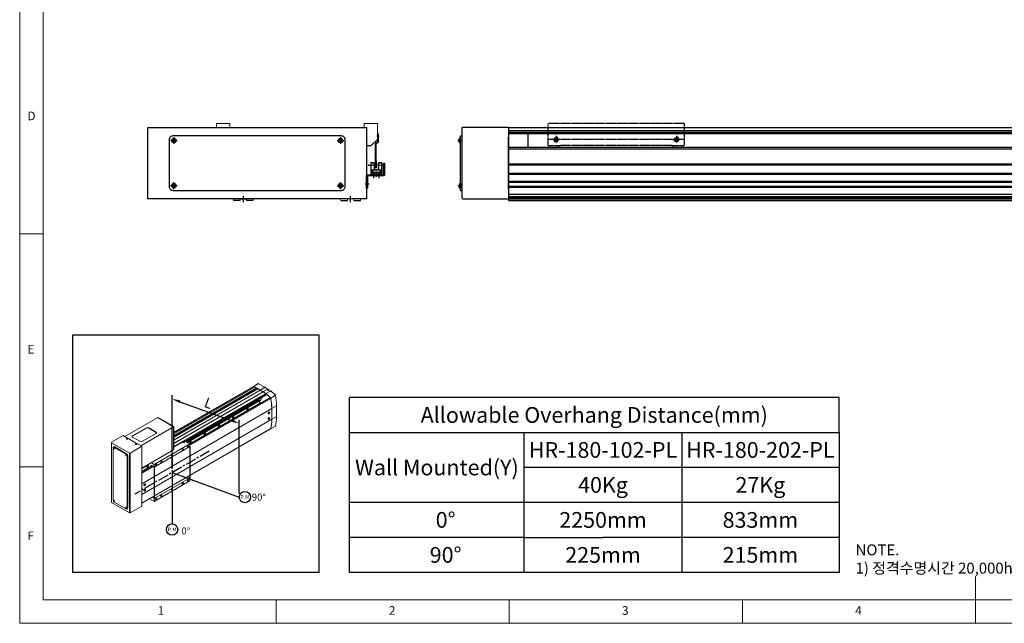
# Model space of a CAD drawing. Units: millimetres. Extents: x 10 to 7450, y 10 to 1672.
# Drawn here: x 2530 to 3797, y 10 to 786 of the extents above; entities that cross this region are included whole.
import ezdxf
from ezdxf.enums import TextEntityAlignment as Align

# ---------------------------------------------------------------- set-up
doc = ezdxf.new("R2010")
doc.units = ezdxf.units.MM
doc.header["$LTSCALE"] = 0.5
doc.header["$PDSIZE"] = -1
doc.linetypes.add('CENTER2', pattern=[28.575, 19.05, -3.175, 3.175, -3.175])
doc.linetypes.add('PHANTOM', pattern=[2.5, 1.25, -0.25, 0.25, -0.25, 0.25, -0.25])
for name, color, linetype in [('1', 3, 'CENTER2'), ('3', 6, 'PHANTOM'), ('4', 1, 'Continuous'), ('DIMENSION', 4, 'Continuous'), ('표제란', 4, 'Continuous')]:
    doc.layers.add(name, color=color, linetype=linetype)
doc.styles.get("Standard").update_dxf_attribs({"font": 'romans.shx', "bigfont": 'whgtxt.shx'})
doc.dimstyles.new('A3', dxfattribs={"dimscale": 5, "dimtxt": 3, "dimasz": 2.5, "dimexe": 1, "dimexo": 1, "dimgap": 1, "dimtad": 1, "dimdec": 4, "dimdsep": 46, "dimtxsty": 'Standard', "dimcen": 0, "dimclrd": 4, "dimclre": 4, "dimclrt": 254, "dimazin": 2, "dimtfac": 1, "dimtdec": 4, "dimtmove": 0, "dimatfit": 3, "dimfxl": 1, "dimtolj": 1, "dimarcsym": 0})

# ---------------------------------------------------------------- blocks, each defined once
blk = doc.blocks.new('SHEET')
for p, q in [((611.02, 222.54), (331.02, 222.54)), ((331.02, 202.54), (331.02, 222.54)), ((611.02, 202.54), (611.02, 222.54)), ((331.02, 202.54), (611.02, 202.54)), ((331.02, 122.54), (331.02, 202.54)), ((431.02, 122.54), (431.02, 202.54)), ((521.02, 202.54), (521.02, 122.54)), ((611.02, 202.54), (611.02, 122.54)), ((611.02, 182.54), (431.02, 182.54)), ((611.02, 162.54), (331.02, 162.54)), ((431.02, 142.54), (331.02, 142.54)), ((431.02, 142.54), (476.02, 142.54)), ((611.02, 142.54), (476.02, 142.54)), ((611.02, 122.54), (331.02, 122.54))]:
    blk.add_line(p, q)
blk = doc.blocks.new('표제란2')
at = {"linetype": 'Continuous', "lineweight": 0}
for p, q in [((10, 297), (10, 20)), ((10, 20), (410, 20))]:
    blk.add_line(p, q, dxfattribs=at)
at = {"layer": '표제란', "linetype": 'Continuous', "lineweight": 0}
for p, q in [((15, 292), (15, 25)), ((10, 103.5), (15, 103.5)), ((15, 53.5), (10, 53.5)), ((215, 20), (215, 30)), ((15, 25), (275, 25)), ((65, 20), (65, 25)), ((115, 25), (115, 20)), ((165, 20), (165, 25))]:
    blk.add_line(p, q, dxfattribs=at)
at = {"layer": '표제란', "linetype": 'Continuous', "lineweight": 0, "char_height": 1.85, "attachment_point": 1}
for s, insert in [('D', (11.67, 129.67)), ('E', (11.67, 79.67)), ('F', (11.67, 39.67)), ('1', (39.58, 23.67)), ('2', (89.17, 23.67)), ('3', (139.17, 23.67)), ('4', (189.17, 23.67))]:
    blk.add_mtext(s, dxfattribs=dict(at, insert=insert))
blk = doc.blocks.new('vxvwew12qwe')
blk.add_line((-973.5, 386.2), (-972.3, 386.2))
blk.add_lwpolyline([(-995.3, 418.2), (-995.3, 403.2, 0.414214), (-994.1, 402), (-974, 402, -0.414214), (-973.5, 401.5), (-973.5, 386.2), (-972.3, 386.2), (-972.3, 402, 0.414214), (-973.5, 403.2), (-993.6, 403.2, -0.414214), (-994.1, 403.7), (-994.1, 418.2), (-995.3, 418.2)], format="xyb")
at = {"layer": '1'}
for p, q in [((-988.3, 406.6), (-988.3, 398.7)), ((-981.3, 406.6), (-981.3, 398.7)), ((-975.6, 391.2), (-970.5, 391.2))]:
    blk.add_line(p, q, dxfattribs=at)
blk = doc.blocks.new('A$C12AD6EBF')
for p, q in [((2.7, 17.8), (2.7, 2.6)), ((3, 18.1), (7, 18.1)), ((3.7, 18.4), (3.7, 18.1)), ((3.7, 18.4), (6.1, 18.4)), ((6.1, 18.4), (6.1, 18.1)), ((6.7, 18.1), (6.7, 9.6)), ((7, 18.1), (7, 9.6)), ((12, 18.1), (16, 18.1)), ((12, 18.1), (12, 8.8)), ((12.3, 18.1), (12.3, 8.8)), ((13, 18.4), (13, 18.1)), ((13, 18.4), (15.4, 18.4)), ((15.4, 18.4), (15.4, 18.1)), ((16.3, 17.8), (16.3, 2.6)), ((2.7, 3.9), (16.3, 3.9)), ((2.7, 3.2), (16.3, 3.2)), ((2.7, 2.6), (16.3, 2.6)), ((3, 8.8), (16, 8.8)), ((3.4, 8.1), (3.4, 7.4)), ((5, 8.1), (3.4, 8.1)), ((4, 7.4), (3.4, 7.4)), ((4, 7.4), (4, 3.9)), ((4, 5.9), (15.1, 5.9)), ((4.5, 6.2), (6.4, 6.2)), ((4.5, 6.2), (4.5, 5.9)), ((4.6, 7.4), (4.6, 6.2)), ((5, 7.4), (4.6, 7.4)), ((5, 8.1), (5, 7.4)), ((6.4, 6.2), (6.4, 5.9)), ((6.5, 9.6), (9.5, 9.6)), ((6.5, 9.6), (6.5, 8.8)), ((7.5, 6.2), (8.9, 6.2)), ((7.5, 6.2), (7.5, 5.9)), ((8.9, 6.2), (8.9, 5.9)), ((9.5, 9.8), (9.5, 8.8)), ((9.5, 9.1), (12, 9.1)), ((10.1, 6.2), (11.5, 6.2)), ((10.1, 6.2), (10.1, 5.9)), ((11.5, 6.2), (11.5, 5.9)), ((12.6, 6.2), (14, 6.2)), ((12.6, 6.2), (12.6, 5.9)), ((14, 8.1), (14, 7.4)), ((14, 8.1), (15.6, 8.1)), ((14, 7.4), (14.4, 7.4)), ((14, 6.2), (14, 5.9)), ((14.4, 7.4), (14.4, 5.9)), ((15.1, 7.4), (15.1, 3.9)), ((15.1, 7.4), (15.6, 7.4)), ((15.6, 8.1), (15.6, 7.4))]:
    blk.add_line(p, q)
for centre, start, end in [((3, 17.8), 90, 180), ((16, 17.8), 0, 90), ((3, 8.5), 90, 180), ((16, 8.5), 0, 90)]:
    blk.add_arc(centre, 0.3, start, end)
blk.add_point((3, 18.1))
at = {"layer": '1'}
for p, q in [((0, 15.2), (19, 15.2)), ((9.5, 21), (9.5, 0))]:
    blk.add_line(p, q, dxfattribs=at)
blk.add_point((0, 15.2), dxfattribs=at)
blk = doc.blocks.new('A$C103E1C8F')
at = {"color": 7, "linetype": 'Continuous', "lineweight": 15}
for p, q in [((830.8, 535.1), (594, 398.4)), ((832.8, 534.4), (594, 396.5)), ((835, 533.2), (594, 394.1)), ((839.4, 530.7), (594, 389)), ((840.1, 529.4), (594, 387.4)), ((844.9, 543.3), (830.8, 535.1)), ((845.9, 543.2), (831.8, 535)), ((831.8, 535), (850.5, 524.2)), ((831.8, 535), (832.8, 534.4)), ((832.8, 534.4), (832.8, 532)), ((835, 533.2), (839.4, 530.7)), ((839.4, 530.7), (840.1, 529.4)), ((840.1, 529.4), (840.1, 527.8)), ((845.9, 543.2), (864.6, 532.4)), ((864.6, 532.4), (850.5, 524.2)), ((865.4, 531.6), (851.2, 523.4)), ((864.6, 532.4), (865.4, 531.6)), ((865.4, 531.6), (873.1, 527.1)), ((840.1, 527.8), (594, 385.7)), ((844.7, 527.6), (594, 382.9)), ((838.8, 525.2), (594, 383.9)), ((850.5, 524.2), (594, 376.1)), ((851.2, 523.4), (594, 374.9)), ((859.7, 518.9), (594, 365.5)), ((859, 518.9), (594, 365.9)), ((868.9, 509.1), (629.7, 371.1)), ((880.1, 502), (641.4, 364.3)), ((838.8, 527.1), (838.8, 525.2)), ((838.8, 525.2), (839.7, 524.7)), ((844.7, 527.6), (850.5, 524.2)), ((850.5, 524.2), (851.2, 523.4)), ((850.5, 524.2), (851.2, 523.4)), ((851.2, 523.4), (859, 518.9)), ((851.2, 523.4), (859, 518.9)), ((853.7, 500.3), (853.7, 495)), ((873.1, 527.1), (859, 518.9)), ((859, 518.9), (859.7, 518.9)), ((859, 518.9), (859.7, 518.9)), ((873.8, 527.1), (859.7, 518.9)), ((859.7, 518.9), (868.5, 513.8)), ((859.7, 518.9), (867.5, 514.4)), ((882.7, 522), (868.5, 513.8)), ((868.5, 513.8), (882.5, 500.5)), ((868.9, 512), (868.9, 509.1)), ((873.1, 527.1), (873.8, 527.1)), ((876.7, 525.5), (873.6, 523.7)), ((879.2, 520.4), (873.6, 523.7)), ((873.8, 527.1), (876.7, 525.5)), ((876.7, 523), (876.7, 525.5)), ((882.3, 522.2), (879.2, 520.4)), ((880.6, 502), (881.3, 501.6)), ((882.3, 522.2), (882.7, 522)), ((896.7, 508.7), (882.5, 500.5)), ((882.7, 522), (896.7, 508.7)), ((631.1, 370.3), (846.3, 494.5)), ((847.2, 494.7), (631.4, 370.1)), ((848.1, 494.2), (632.3, 369.6)), ((848.4, 493.7), (632.9, 369.3)), ((633.2, 369.1), (848.4, 493.3)), ((848.4, 491.8), (634.5, 368.4)), ((641.3, 364.4), (848.4, 483.9)), ((846.3, 494.5), (844.4, 494.4)), ((848.1, 494.2), (847.2, 494.7)), ((848.4, 493.7), (848.1, 494.2)), ((853.7, 495), (848.3, 491.9)), ((848.4, 493.3), (848.4, 493.7)), ((848.4, 483.9), (848.4, 491.8)), ((848.4, 487.9), (852, 485.8)), ((899.7, 477.1), (885.5, 468.9)), ((899.7, 477.1), (899.7, 445.2)), ((447.8, 385.7), (545.7, 442.2)), ((498, 245.2), (885.5, 468.9)), ((593.1, 414.8), (545.7, 442.2)), ((546.5, 441.8), (547.3, 442.3)), ((592.4, 415.2), (546.5, 441.8)), ((593.3, 415.7), (547.3, 442.3)), ((876.8, 458.6), (876.8, 458.8)), ((876.8, 442.3), (876.8, 442.5)), ((885.5, 468.9), (885.5, 437.1)), ((885.5, 468.9), (885.5, 437.1)), ((899.7, 445.2), (885.5, 437.1)), ((511.8, 412), (470.8, 388.3)), ((470.8, 387.3), (511.8, 411)), ((495.2, 358.3), (593.1, 414.8)), ((498, 213.4), (885.5, 437.1)), ((511.8, 411), (511.8, 412)), ((540.8, 399.3), (518.9, 412)), ((518.9, 411), (518.9, 412)), ((518.9, 411), (540.8, 398.3)), ((592.4, 415.2), (593.3, 415.7)), ((593.1, 346.3), (593.1, 414.8)), ((593.1, 414), (594, 414.5)), ((593.1, 347.1), (593.1, 414)), ((594, 414.5), (593.3, 415.7)), ((594, 347.6), (594, 414.5)), ((896.7, 417), (882.5, 408.9)), ((408.4, 368.6), (442.9, 388.5)), ((455.8, 381), (442.9, 388.5)), ((470.8, 387.3), (470.8, 388.3)), ((470.8, 384.2), (492.7, 371.6)), ((498, 187.4), (882.3, 409.2)), ((499.8, 371.6), (540.8, 395.2)), ((540.8, 398.3), (540.8, 399.3)), ((882.5, 408.9), (881.9, 409)), ((408, 368.1), (408, 190.1)), ((461.8, 336.8), (408.4, 367.6)), ((408.4, 367.6), (408.4, 189.6)), ((412.5, 352.2), (412.5, 197)), ((414.9, 355.3), (413.5, 354.5)), ((416, 354.2), (417.4, 355)), ((451.3, 333.8), (416, 354.2)), ((452.8, 334.6), (417.4, 355)), ((452.7, 378.2), (453, 378.4)), ((455.8, 381), (453, 379.4)), ((453, 378.4), (455.8, 380.1)), ((453, 378.4), (453, 379.4)), ((455.4, 378), (458.2, 379.7)), ((457.1, 379), (455.6, 379.9)), ((455.8, 380.1), (455.8, 381)), ((482.7, 365.5), (458.2, 379.7)), ((463.5, 336.8), (498, 356.7)), ((479.6, 362.7), (479.8, 362.9)), ((482.7, 365.5), (479.8, 363.9)), ((479.8, 362.9), (482.7, 364.6)), ((479.8, 362.9), (479.8, 363.9)), ((482.2, 362.5), (485.1, 364.1)), ((484, 363.5), (482.5, 364.4)), ((482.7, 364.6), (482.7, 365.5)), ((498, 356.7), (485.1, 364.1)), ((498, 178.7), (498, 356.7)), ((535.3, 303.1), (641.4, 364.3)), ((535.3, 294.9), (641.4, 356.2)), ((594, 354.5), (619.7, 369.3)), ((622.8, 371.2), (626.2, 373.1)), ((626.2, 373.1), (641.4, 364.3)), ((641.4, 364.3), (641.4, 356.2)), ((451.3, 333.8), (452.8, 334.6)), ((454.9, 327.7), (456.3, 328.5)), ((454.9, 172.5), (454.9, 327.7)), ((456.3, 173.4), (456.3, 328.5)), ((461.8, 158.7), (461.8, 336.8)), ((463.5, 336.8), (463.5, 158.7)), ((498, 291.3), (593.1, 346.3)), ((593.1, 347.1), (594, 347.6)), ((593.1, 347.1), (593.3, 347.1)), ((593.3, 347.1), (594, 347.6)), ((498, 291.1), (518, 302.6)), ((518, 301.1), (498, 289.6)), ((528.3, 299), (498, 281.5)), ((518, 302.9), (518, 293)), ((525.4, 297.3), (525.4, 298.2)), ((535.3, 303.1), (526.9, 308)), ((527.6, 299.4), (535.3, 294.9)), ((535.3, 294.9), (535.3, 303.1)), ((498, 281.7), (518, 293.2)), ((634.6, 266.2), (641.4, 262.3)), ((498, 245.2), (498, 213.4)), ((507, 245.1), (507, 245.3)), ((535.3, 201), (641.4, 262.3)), ((535.3, 192.9), (641.4, 254.1)), ((641.4, 262.3), (641.4, 254.1)), ((507, 228.8), (507, 229)), ((408.4, 189.6), (461.8, 158.7)), ((416, 190.9), (451.3, 170.5)), ((463.5, 158.7), (498, 178.7)), ((521.4, 200.9), (535.3, 192.9)), ((535.3, 201), (528.5, 205)), ((535.3, 192.9), (535.3, 201)), ((453.8, 170.3), (455.3, 171.1)), ((454.9, 172.5), (456.3, 173.4))]:
    blk.add_line(p, q, dxfattribs=at)
at = {"color": 8, "linetype": 'Continuous', "lineweight": 15}
for p, q in [((831.8, 535), (594, 397.8)), ((867.5, 514.4), (594, 356.5)), ((868.9, 512), (627.3, 372.5)), ((641.4, 363.9), (880.6, 502)), ((641.4, 363.1), (881.3, 501.6)), ((641.4, 360.1), (882.7, 499.4)), ((876.7, 523), (875.7, 522.4)), ((844.4, 494.4), (630.3, 370.8)), ((498, 187.8), (882.7, 409.9)), ((498, 281.1), (528.6, 298.8)), ((498, 280.3), (529.3, 298.4)), ((498, 277.3), (531.9, 296.9)), ((525.4, 298.2), (527.6, 299.4))]:
    blk.add_line(p, q, dxfattribs=at)
at = {"color": 7, "linetype": 'Continuous', "lineweight": 15, "flags": 128}
for points in [[(876.8, 521.8), (876.8, 521.9), (876.7, 523)], [(813, 465), (812.3, 464.8), (811.7, 464.8), (811.2, 465.2), (810.9, 465.9), (810.9, 466.7), (811.2, 467.6), (811.7, 468.6), (812.3, 469.4), (813, 469.9), (813.8, 470.2), (814.4, 470.1), (814.9, 469.8), (815.1, 469.1), (815.1, 468.3), (814.9, 467.3), (814.4, 466.4), (813.8, 465.6), (813, 465)], [(770.6, 440.5), (769.9, 440.3), (769.2, 440.3), (768.8, 440.7), (768.5, 441.4), (768.5, 442.2), (768.8, 443.2), (769.2, 444.1), (769.9, 444.9), (770.6, 445.4), (771.3, 445.7), (772, 445.7), (772.4, 445.3), (772.7, 444.6), (772.7, 443.8), (772.4, 442.8), (772, 441.9), (771.3, 441.1), (770.6, 440.5)], [(879, 457.4), (878.9, 458.2), (878.5, 458.7), (877.9, 459), (877.2, 459), (876.5, 458.6), (875.7, 458), (875.1, 457.1), (874.6, 456.1), (874.4, 455.2), (874.4, 454.3), (874.6, 453.6), (875.1, 453.2), (875.7, 453.1), (876.5, 453.3), (877.2, 453.8), (877.9, 454.5), (878.5, 455.5), (878.9, 456.4), (879, 457.4)], [(874.4, 454.7), (874.4, 454.3), (874.6, 453.6), (875.1, 453.2), (875.7, 453.1), (876.5, 453.3), (877.2, 453.8), (877.9, 454.6), (878.5, 455.5), (878.8, 456.5), (879, 457.4)], [(879, 441.1), (878.9, 441.9), (878.5, 442.4), (877.9, 442.7), (877.2, 442.6), (876.5, 442.3), (875.7, 441.6), (875.1, 440.8), (874.6, 439.8), (874.4, 438.8), (874.4, 438), (874.6, 437.3), (875.1, 436.8), (875.7, 436.7), (876.5, 436.9), (877.2, 437.5), (877.9, 438.2), (878.5, 439.1), (878.9, 440.1), (879, 441.1)], [(874.4, 438.4), (874.4, 438), (874.6, 437.3), (875.1, 436.9), (875.7, 436.8), (876.5, 437), (877.2, 437.5), (877.9, 438.2), (878.5, 439.1), (878.8, 440.1), (879, 441.1)], [(879, 457.4), (878.8, 458.2), (878.5, 458.7), (877.9, 459), (877.2, 459), (876.7, 458.7)], [(879, 441.1), (878.8, 441.8), (878.5, 442.4), (877.9, 442.7), (877.2, 442.6), (876.7, 442.4)], [(728.2, 416), (727.5, 415.8), (726.8, 415.8), (726.3, 416.2), (726.1, 416.9), (726.1, 417.7), (726.3, 418.7), (726.8, 419.6), (727.5, 420.4), (728.2, 420.9), (728.9, 421.2), (729.5, 421.2), (730, 420.8), (730.3, 420.1), (730.3, 419.3), (730, 418.3), (729.5, 417.4), (728.9, 416.6), (728.2, 416)], [(685.8, 391.6), (685, 391.3), (684.4, 391.3), (683.9, 391.7), (683.7, 392.4), (683.7, 393.2), (683.9, 394.2), (684.4, 395.1), (685, 395.9), (685.8, 396.5), (686.5, 396.7), (687.1, 396.7), (687.6, 396.3), (687.8, 395.6), (687.8, 394.8), (687.6, 393.8), (687.1, 392.9), (686.5, 392.1), (685.8, 391.6)], [(415.6, 349.4), (416.1, 349.2), (416.5, 349.3), (416.7, 349.6), (416.8, 350.1), (416.7, 350.6), (416.5, 351.2), (416.1, 351.8), (415.6, 352.1), (415.2, 352.3), (414.8, 352.2), (414.5, 351.9), (414.4, 351.4), (414.5, 350.9), (414.8, 350.3), (415.2, 349.7), (415.6, 349.4)], [(453, 379.4), (452.6, 379.1), (452.5, 378.7), (452.6, 378.3), (453, 378), (453.5, 377.8), (454.2, 377.7), (454.8, 377.8), (455.4, 378)], [(479.8, 363.9), (479.5, 363.6), (479.3, 363.2), (479.5, 362.8), (479.8, 362.5), (480.4, 362.3), (481, 362.2), (481.7, 362.3), (482.2, 362.5)], [(619.7, 369.3), (619.9, 368.7), (620.5, 368.2), (621.4, 367.9), (622.4, 367.7), (623.4, 367.8), (624.4, 368), (625.1, 368.4), (625.6, 369), (625.7, 369.6), (625.4, 370.2), (624.8, 370.7), (623.9, 371), (622.8, 371.2)], [(637.5, 358), (637.4, 358.7), (637, 359.2), (636.4, 359.3), (635.8, 359), (635.1, 358.5), (634.5, 357.7), (634.1, 356.8), (634, 356), (634.1, 355.3), (634.5, 354.8), (635.1, 354.7), (635.8, 354.9), (636.4, 355.5), (637, 356.3), (637.4, 357.1), (637.5, 358)], [(643.3, 367.1), (642.6, 366.8), (642, 366.9), (641.5, 367.2), (641.2, 367.9), (641.2, 368.7), (641.5, 369.7), (642, 370.6), (642.6, 371.4), (643.3, 372), (644, 372.2), (644.7, 372.2), (645.2, 371.8), (645.4, 371.1), (645.4, 370.3), (645.2, 369.4), (644.7, 368.4), (644, 367.6), (643.3, 367.1)], [(451.7, 328.5), (452.2, 328.4), (452.5, 328.5), (452.8, 328.8), (452.9, 329.2), (452.8, 329.8), (452.5, 330.4), (452.2, 330.9), (451.7, 331.3), (451.2, 331.5), (450.8, 331.4), (450.6, 331.1), (450.5, 330.6), (450.6, 330), (450.8, 329.4), (451.2, 328.9), (451.7, 328.5)], [(590.1, 330.7), (590, 331.4), (589.6, 331.8), (589.1, 331.9), (588.4, 331.7), (587.7, 331.1), (587.1, 330.4), (586.7, 329.5), (586.6, 328.6), (586.7, 327.9), (587.1, 327.5), (587.7, 327.4), (588.4, 327.6), (589.1, 328.1), (589.6, 328.9), (590, 329.8), (590.1, 330.7)], [(622, 349), (621.8, 349.7), (621.5, 350.2), (620.9, 350.3), (620.2, 350), (619.5, 349.5), (619, 348.7), (618.6, 347.8), (618.4, 347), (618.6, 346.3), (619, 345.8), (619.5, 345.7), (620.2, 346), (620.9, 346.5), (621.5, 347.3), (621.8, 348.2), (622, 349)], [(513.7, 294.8), (513.8, 294.5), (514, 293.9), (514.5, 293.5), (515.1, 293.4), (515.9, 293.7), (516.6, 294.3), (517.2, 295.1), (517.7, 296), (517.9, 296.9), (517.9, 297.8), (517.7, 298.4), (517.2, 298.8), (516.6, 298.9), (515.9, 298.7)], [(516, 298.7), (515.3, 298.1), (514.6, 297.3), (514.1, 296.4), (513.8, 295.4), (513.7, 294.5), (513.9, 293.7), (514.3, 293.2), (514.9, 293), (515.7, 293.2), (516.4, 293.6), (517.1, 294.3), (517.7, 295.2), (518, 295.8)], [(542.8, 303.3), (542.6, 304), (542.3, 304.5), (541.7, 304.6), (541, 304.3), (540.3, 303.8), (539.8, 303), (539.4, 302.1), (539.2, 301.3), (539.4, 300.6), (539.8, 300.1), (540.3, 300), (541, 300.2), (541.7, 300.8), (542.3, 301.6), (542.6, 302.4), (542.8, 303.3)], [(558.3, 312.3), (558.2, 313), (557.8, 313.4), (557.2, 313.5), (556.6, 313.3), (555.9, 312.8), (555.3, 312), (554.9, 311.1), (554.8, 310.2), (554.9, 309.5), (555.3, 309.1), (555.9, 309), (556.6, 309.2), (557.2, 309.8), (557.8, 310.5), (558.2, 311.4), (558.3, 312.3)], [(504.5, 241.2), (504.6, 240.8), (504.8, 240.1), (505.3, 239.7), (505.9, 239.6), (506.6, 239.8), (507.4, 240.3), (508.1, 241.1), (508.6, 242), (509, 243), (509.1, 243.9), (509.1, 243.9)], [(509.2, 243.9), (509, 244.7), (508.7, 245.3), (508.1, 245.5), (507.4, 245.5), (506.7, 245.1), (505.9, 244.5), (505.3, 243.6), (504.8, 242.7), (504.6, 241.7), (504.6, 240.8), (504.8, 240.1), (505.3, 239.7), (505.9, 239.6), (506.7, 239.8), (507.4, 240.3), (508.1, 241.1), (508.7, 242), (509, 243), (509.2, 243.9)], [(509.1, 243.9), (509, 244.7), (508.6, 245.2), (508.1, 245.5), (507.4, 245.5), (506.8, 245.2)], [(622, 247), (621.8, 247.7), (621.5, 248.1), (620.9, 248.2), (620.2, 248), (619.5, 247.4), (619, 246.7), (618.6, 245.8), (618.4, 244.9), (618.6, 244.2), (619, 243.8), (619.5, 243.7), (620.2, 243.9), (620.9, 244.4), (621.5, 245.2), (621.8, 246.1), (622, 247)], [(637.5, 255.9), (637.4, 256.6), (637, 257.1), (636.4, 257.2), (635.8, 257), (635.1, 256.4), (634.5, 255.6), (634.1, 254.8), (634, 253.9), (634.1, 253.2), (634.5, 252.8), (635.1, 252.6), (635.8, 252.9), (636.4, 253.4), (637, 254.2), (637.4, 255.1), (637.5, 255.9)], [(504.5, 224.9), (504.6, 224.5), (504.8, 223.8), (505.3, 223.4), (505.9, 223.3), (506.6, 223.5), (507.4, 224), (508.1, 224.7), (508.6, 225.7), (509, 226.6), (509.1, 227.6), (509.1, 227.6)], [(509.2, 227.6), (509, 228.4), (508.7, 228.9), (508.1, 229.2), (507.4, 229.1), (506.7, 228.8), (505.9, 228.1), (505.3, 227.3), (504.8, 226.3), (504.6, 225.4), (504.6, 224.5), (504.8, 223.8), (505.3, 223.4), (505.9, 223.2), (506.7, 223.5), (507.4, 224), (508.1, 224.7), (508.7, 225.6), (509, 226.6), (509.2, 227.6)], [(509.1, 227.6), (509, 228.4), (508.6, 228.9), (508.1, 229.2), (507.4, 229.1), (506.8, 228.9)], [(558.3, 210.2), (558.2, 210.9), (557.8, 211.4), (557.2, 211.5), (556.6, 211.2), (555.9, 210.7), (555.3, 209.9), (554.9, 209), (554.8, 208.2), (554.9, 207.5), (555.3, 207), (555.9, 206.9), (556.6, 207.2), (557.2, 207.7), (557.8, 208.5), (558.2, 209.4), (558.3, 210.2)], [(590.1, 228.6), (590, 229.3), (589.6, 229.7), (589.1, 229.8), (588.4, 229.6), (587.7, 229.1), (587.1, 228.3), (586.7, 227.4), (586.6, 226.5), (586.7, 225.8), (587.1, 225.4), (587.7, 225.3), (588.4, 225.5), (589.1, 226.1), (589.6, 226.8), (590, 227.7), (590.1, 228.6)], [(415.6, 193.4), (416.1, 193.2), (416.5, 193.3), (416.7, 193.6), (416.8, 194.1), (416.7, 194.7), (416.5, 195.3), (416.1, 195.8), (415.6, 196.2), (415.2, 196.3), (414.8, 196.3), (414.5, 196), (414.4, 195.5), (414.5, 194.9), (414.8, 194.3), (415.2, 193.8), (415.6, 193.4)], [(542.8, 201.2), (542.6, 201.9), (542.3, 202.4), (541.7, 202.5), (541, 202.3), (540.3, 201.7), (539.8, 200.9), (539.4, 200.1), (539.2, 199.2), (539.4, 198.5), (539.8, 198.1), (540.3, 197.9), (541, 198.2), (541.7, 198.7), (542.3, 199.5), (542.6, 200.4), (542.8, 201.2)], [(451.7, 172.6), (452.2, 172.4), (452.5, 172.5), (452.8, 172.8), (452.9, 173.3), (452.8, 173.9), (452.5, 174.5), (452.2, 175), (451.7, 175.4), (451.2, 175.5), (450.8, 175.4), (450.6, 175.1), (450.5, 174.7), (450.6, 174.1), (450.8, 173.5), (451.2, 173), (451.7, 172.6)]]:
    blk.add_lwpolyline(points, dxfattribs=at)
at = {"color": 7, "linetype": 'Continuous', "lineweight": 15}
for centre, radius, start, end in [((831.2, 534.2), 1.01, 54.3825, 114.3071), ((845.3, 542.4), 1.01, 54.3825, 114.3071), ((865.8, 511.8), 3.07, 2.6055, 57.3945), ((880.3, 501.6), 0.503, 54.3826, 114.3076), ((879.6, 498.9), 3.13, 8.1272, 57.1069), ((443.1, 443.1), 443.1, 3.3353, 7.4437), ((443.8, 443), 442.5, 3.3554, 7.3203), ((457.3, 451.3), 443.1, 3.3353, 7.4437), ((844.5, 495.1), 0.676, 211.1027, 265.4437), ((846.8, 495.3), 0.944, 236.8699, 265.9723), ((849.4, 492.6), 1.3, 145.0292, 214.9708), ((848.8, 483.5), 0.642, 132.3544, 164.3688), ((872, 458.8), 4.88, 299.3804, 357.9261), ((872, 442.4), 4.88, 299.3804, 357.9261), ((873.2, 458.1), 2.55, 301.7409, 358.1399), ((873.2, 441.7), 2.55, 301.7409, 358.1399), ((585.6, 464.2), 314.7, 351.3753, 356.5374), ((515.3, 405.2), 7.69, 62.6096, 117.3903), ((515.3, 404.2), 7.69, 62.6096, 117.3903), ((571.4, 456.1), 314.7, 351.3753, 356.5374), ((570.8, 456.3), 315.3, 351.5359, 356.5063), ((471.6, 386.3), 2.18, 110.7834, 249.2166), ((472, 384.9), 2.73, 115.6726, 160.5193), ((540, 397.3), 2.18, 290.7834, 69.2167), ((539.6, 395.9), 2.73, 19.4804, 64.3277), ((881.8, 409.9), 0.876, 302.9761, 355.6856), ((408.5, 368.1), 0.524, 110.7836, 249.2163), ((414.6, 352.5), 2.18, 50.7968, 189.2141), ((415.9, 353), 2.51, 54.3828, 114.3071), ((418.6, 352.4), 2.73, 189.7959, 230.1987), ((454.2, 376.3), 2.12, 55.6979, 124.302), ((481, 360.8), 2.12, 55.6978, 124.3021), ((496.2, 378.4), 7.69, 242.6097, 297.3904), ((447.2, 327.3), 7.68, 2.6055, 57.3944), ((454.6, 331.6), 2.73, 189.7957, 230.199), ((448.6, 328.2), 7.68, 2.6055, 57.3944), ((462.7, 338.4), 1.84, 242.6099, 297.3902), ((517, 297.6), 1.41, 41.0015, 130.6982), ((519.1, 301.9), 1.3, 145.0289, 214.9711), ((526.7, 298.4), 1.31, 50.8533, 189.2229), ((518.5, 292.8), 0.642, 132.3517, 164.3746), ((502.1, 245.3), 4.88, 299.3798, 357.927), ((503.4, 244.6), 2.55, 301.7405, 358.14), ((502.1, 229), 4.88, 299.3798, 357.927), ((503.4, 228.2), 2.55, 301.7405, 358.14), ((408.6, 190.2), 0.604, 185.6951, 245.6247), ((420.1, 197.4), 7.68, 182.6055, 237.3945), ((418.6, 196.5), 2.73, 189.7962, 230.1984), ((452.7, 172.2), 2.18, 230.7968, 9.2139), ((454.6, 175.7), 2.73, 189.796, 230.1987), ((453.8, 173.1), 2.48, 305.1816, 6.1306), ((462.7, 160.4), 1.84, 242.6099, 297.3902)]:
    blk.add_arc(centre, radius, start, end, dxfattribs=at)
blk.add_ellipse((622.7, 371.1), major_axis=(3, 1.73), ratio=0.00007, start_param=3.197239, end_param=4.768019, dxfattribs=at)
blk = doc.blocks.new('*D206')
at = {"color": 4, "lineweight": -2, "transparency": 16777216}
for p, q in [((430.85, 76.13), (430.85, 141.96)), ((437.9, 136.2), (483.8, 119.49)), ((490.85, 54.29), (490.85, 120.12))]:
    blk.add_line(p, q, dxfattribs=at)
at = {"color": 4, "transparency": 16777216}
for points in [[(438.32, 137.38), (437.47, 135.03), (430.85, 138.77)], [(484.23, 120.67), (483.37, 118.32), (490.85, 116.93)]]:
    blk.add_solid(points, dxfattribs=at)
at = {"layer": 'Defpoints', "color": 0, "transparency": 16777216}
for p in [(490.85, 116.93), (430.85, 72.94), (490.85, 51.1)]:
    blk.add_point(p, dxfattribs=at)
at = {"color": 254, "transparency": 16777216, "insert": (463.41, 134.9), "char_height": 9, "attachment_point": 5, "rotation": 340}
blk.add_mtext('\\A1;L', dxfattribs=at)
blk = doc.blocks.new('A$C155F4E9D')
at = {"color": 1}
for p, q in [((192.42445, 112.44232), (192.42445, 84.27167)), ((160.60464, 94.07314), (160.60464, 65.90248))]:
    blk.add_line(p, q, dxfattribs=at)
for centre in [(241.58454, 67.33419), (176.51454, 38.28597)]:
    blk.add_circle(centre, 5.07)
at = {"layer": '1'}
for p, q in [((209.74543, 108.35618), (143.28366, 69.98863)), ((176.51454, 105.70736), (176.51454, 72.63745))]:
    blk.add_line(p, q, dxfattribs=at)
at = {"layer": '4'}
for q in [(236.51454, 67.33419), (176.51454, 43.35597)]:
    blk.add_line((176.51454, 89.1724), q, dxfattribs=at)
at = {"layer": 'DIMENSION'}
blk.add_lwpolyline([(87.90087, 212.1), (307.60087, 212.1), (307.60087, 0), (87.90087, 0)], close=True, dxfattribs=at)
at = {"xscale": 0.3, "yscale": 0.3, "zscale": 0.3}
blk.add_blockref('A$C103E1C8F', (0, 5.59165), dxfattribs=at)
for s, p in [('90%%D', (247.73487, 64.05718)), ('0%%D', (184.82178, 33.89855))]:
    blk.add_text(s, height=6.25).set_placement(p)
for p in [(241.58454, 67.33419), (176.51454, 38.28597)]:
    blk.add_text('P.M', height=3.38).set_placement(p, align=Align.MIDDLE_CENTER)
dim = blk.add_aligned_dim(p1=(176.51454, 89.1724), p2=(236.51454, 67.33419), distance=61.86074, text='L', dimstyle='A3')
dim.commit()
dim.dimension.update_dxf_attribs({"geometry": '*D206', "text_midpoint": (209.0797, 151.13181), "insert": (-254.33279, 16.23524)})

msp = doc.modelspace()

# ---------------------------------------------------------------- linework, layer by layer
for p, q in [((2694.80863, 647.69528), (2976.30863, 647.69528)), ((2694.80863, 555.69528), (2694.80863, 647.69528)), ((2976.30863, 647.69528), (2976.30863, 555.69528)), ((3099.10353, 646.49561), (3099.10353, 556.89559)), ((3159.10353, 647.69561), (3100.30353, 647.69561)), ((3159.10353, 647.69561), (3159.10353, 555.69559)), ((3159.10353, 647.69529), (4110.10353, 647.69529)), ((3159.10353, 647.69529), (3159.10353, 639.69529)), ((3159.10353, 647.69529), (3159.10353, 553.69528)), ((3097.10353, 633.5456), (3096.75353, 633.5456)), ((3096.75353, 633.5456), (3096.75353, 627.8456)), ((3097.10353, 636.6956), (3099.10353, 636.6956)), ((3097.10353, 566.6956), (3097.10353, 636.6956)), ((3097.10353, 627.8456), (3097.10353, 633.5456)), ((3159.10353, 643.7743), (4110.10353, 643.7743)), ((3159.10353, 641.69274), (4110.10353, 641.69274)), ((3159.10353, 640.69529), (4110.10353, 640.69529)), ((3159.10353, 639.69529), (4110.10353, 639.69529)), ((3159.10353, 568.19529), (3159.10353, 635.19529)), ((3184.10353, 622.19528), (3184.10353, 639.69529)), ((2727.73123, 631.69528), (2727.15391, 630.69528)), ((2727.15391, 630.69528), (2727.73123, 629.69528)), ((2728.88603, 631.69528), (2727.73123, 631.69528)), ((2727.73123, 629.69528), (2728.88603, 629.69528)), ((2729.46335, 630.69528), (2728.88603, 631.69528)), ((2728.88603, 629.69528), (2729.46335, 630.69528)), ((2941.65391, 630.69528), (2942.23123, 631.69528)), ((2942.23123, 629.69528), (2941.65391, 630.69528)), ((2942.23123, 631.69528), (2943.38603, 631.69528)), ((2943.38603, 629.69528), (2942.23123, 629.69528)), ((2943.38603, 631.69528), (2943.96335, 630.69528)), ((2943.96335, 630.69528), (2943.38603, 629.69528)), ((2976.30863, 624.19528), (2982.30862, 624.19528)), ((3095.45353, 628.58553), (3095.45353, 632.80567)), ((3096.75353, 627.8456), (3097.10353, 627.8456)), ((3159.10353, 622.19528), (4336.10353, 622.19528)), ((3159.10353, 620.19528), (4336.10353, 620.19528)), ((3159.10353, 600.69528), (4336.10353, 600.69528)), ((3159.10353, 599.69528), (4336.10353, 599.69528)), ((3159.10353, 588.69528), (4336.10353, 588.69528)), ((3159.10353, 587.69528), (4336.10353, 587.69528)), ((2727.15391, 572.69528), (2727.73123, 573.69528)), ((2727.73123, 571.69528), (2727.15391, 572.69528)), ((2727.73123, 573.69528), (2728.88603, 573.69528)), ((2728.88603, 571.69528), (2727.73123, 571.69528)), ((2728.88603, 573.69528), (2729.46335, 572.69528)), ((2729.46335, 572.69528), (2728.88603, 571.69528)), ((2942.23123, 573.69528), (2941.65391, 572.69528)), ((2941.65391, 572.69528), (2942.23123, 571.69528)), ((2943.38603, 573.69528), (2942.23123, 573.69528)), ((2942.23123, 571.69528), (2943.38603, 571.69528)), ((2943.96335, 572.69528), (2943.38603, 573.69528)), ((2943.38603, 571.69528), (2943.96335, 572.69528)), ((3095.45353, 574.80567), (3095.45353, 570.58553)), ((3096.75353, 569.8456), (3096.75353, 575.5456)), ((3096.75353, 575.5456), (3097.10353, 575.5456)), ((3097.10353, 575.5456), (3097.10353, 569.8456)), ((3159.10353, 578.44528), (4336.10353, 578.44528)), ((3159.10353, 577.44528), (4336.10353, 577.44528)), ((3159.10353, 571.94528), (4336.10353, 571.94528)), ((3159.10353, 570.94528), (4336.10353, 570.94528)), ((3097.10353, 569.8456), (3096.75353, 569.8456)), ((3097.10353, 566.6956), (3099.10353, 566.6956)), ((3159.10353, 561.69528), (4336.10353, 561.69528)), ((3159.10353, 558.69528), (4336.10353, 558.69528)), ((3159.10353, 557.69528), (4336.10353, 557.69528)), ((2976.30863, 555.69528), (2694.80863, 555.69528)), ((2813.80863, 553.69528), (2805.30862, 553.69528)), ((2813.80863, 555.69528), (2821.80863, 555.69528)), ((2830.30863, 553.69528), (2821.80863, 553.69528)), ((2943.30863, 553.69528), (2951.80862, 553.69528)), ((2959.80862, 553.69528), (2968.30863, 553.69528)), ((3100.30353, 555.69559), (3159.10353, 555.69559)), ((3159.10353, 555.69528), (4336.10353, 555.69528)), ((3159.10353, 553.69528), (4336.10353, 553.69528))]:
    msp.add_line(p, q)
at = {"lineweight": 15}
for p, q in [((2800.30863, 652.69529), (2783.30862, 652.69529)), ((2783.30862, 652.69529), (2783.30862, 647.69528)), ((2800.30863, 647.69528), (2800.30863, 652.69529)), ((2990.30863, 652.69529), (2973.30862, 652.69529)), ((2973.30862, 652.69529), (2973.30862, 647.69528)), ((2990.30863, 632.19529), (2990.30863, 652.69529)), ((2982.30862, 624.19528), (2990.30863, 632.19529)), ((2976.30863, 570.94528), (2976.30863, 561.69528)), ((2976.30863, 558.69528), (2976.30863, 557.69528)), ((2805.30862, 555.69528), (2799.30862, 555.69528)), ((2805.30862, 553.69528), (2805.30862, 555.69528)), ((2813.80863, 555.69528), (2813.80863, 553.69528)), ((2821.80863, 553.69528), (2821.80863, 555.69528)), ((2831.30863, 555.69528), (2830.30863, 553.69528)), ((2942.30863, 555.69528), (2831.30863, 555.69528)), ((2943.30863, 553.69528), (2942.30863, 555.69528)), ((2951.80862, 555.69528), (2951.80862, 553.69528)), ((2959.80862, 553.69528), (2959.80862, 555.69528)), ((2974.30863, 555.69528), (2968.30863, 555.69528)), ((2968.30863, 555.69528), (2968.30863, 553.69528))]:
    msp.add_line(p, q, dxfattribs=at)
at = {"color": 7, "linetype": 'Continuous', "lineweight": 15}
for p, q in [((2990.30863, 639.1953), (2990.30863, 629.1319)), ((2990.30863, 639.1953), (2991.50863, 639.1953)), ((2990.30863, 638.6953), (2991.50863, 638.6953)), ((2991.50863, 639.1953), (2991.50863, 629.1319)), ((2987.50863, 595.6953), (2987.50863, 626.4587)), ((2988.70863, 595.6953), (2988.70863, 626.4587)), ((2989.57203, 628.3953), (2989.44523, 628.3953)), ((2989.57203, 627.1953), (2989.44523, 627.1953)), ((2988.70863, 596.1953), (2987.50863, 596.1953)), ((2988.70863, 595.6953), (2987.50863, 595.6953))]:
    msp.add_line(p, q, dxfattribs=at)
msp.add_lwpolyline([(2943.80863, 636.69528), (2727.30863, 636.69528, 0.4142135624), (2722.30863, 631.69528), (2722.30863, 571.69528, 0.4142135624), (2727.30863, 566.69528), (2943.80863, 566.69528, 0.4142135624), (2948.80863, 571.69528), (2948.80863, 631.69528, 0.4142135624)], format="xyb", close=True)
for centre, radius in [((2728.30863, 630.69528), 2.85), ((2942.80863, 630.69528), 2.85), ((2728.30863, 630.69528), 2.11007), ((2942.80863, 630.69528), 2.11007), ((2728.30863, 572.69528), 2.85), ((2728.30863, 572.69528), 2.11007), ((2942.80863, 572.69528), 2.85), ((2942.80863, 572.69528), 2.11007)]:
    msp.add_circle(centre, radius)
for centre, radius, start, end in [((3100.30353, 646.49561), 1.2, 90, 180), ((3097.51511, 630.6956), 2.95, 104.96101777, 134.33399218), ((3097.51511, 630.6956), 2.95, 225.66600782, 255.03898223), ((3097.51511, 572.6956), 2.95, 104.96101777, 134.33399218), ((3097.51511, 572.6956), 2.95, 225.66600782, 255.03898223), ((3100.30353, 556.89559), 1.2, 180, 270)]:
    msp.add_arc(centre, radius, start, end)
for centre, radius, start, end in [((2989.44523, 626.4587), 1.9366, 90, 180), ((2989.44523, 626.4587), 0.7366, 90, 180), ((2989.57203, 629.1319), 0.7366, 270, 0), ((2989.57203, 629.1319), 1.9366, 270, 0)]:
    msp.add_arc(centre, radius, start, end, dxfattribs=at)
at = {"layer": '1'}
for p, q in [((2728.30863, 635.04528), (2728.30863, 626.34528)), ((2942.80863, 635.04528), (2942.80863, 626.34528)), ((2992.70121, 636.1953), (2989.50121, 636.1953)), ((2732.65863, 630.69528), (2723.95863, 630.69528)), ((2938.45863, 630.69528), (2947.15863, 630.69528)), ((3093.95353, 630.6956), (3098.60353, 630.6956)), ((2732.65863, 572.69528), (2723.95863, 572.69528)), ((2728.30863, 568.34528), (2728.30863, 577.04528)), ((2938.45863, 572.69528), (2947.15863, 572.69528)), ((2942.80863, 568.34528), (2942.80863, 577.04528)), ((3093.95353, 572.6956), (3098.60353, 572.6956)), ((2817.80863, 551.69528), (2817.80863, 559.69528)), ((2955.80862, 551.69528), (2955.80862, 559.69528))]:
    msp.add_line(p, q, dxfattribs=at)
at = {"layer": '3'}
for p, q in [((3385.10353, 652.69529), (3210.10353, 652.69529)), ((3210.10353, 624.19528), (3210.10353, 652.69529)), ((3385.10353, 652.69529), (3385.10353, 624.19528)), ((3220.10353, 636.69529), (3220.10353, 627.69529)), ((3375.10353, 636.69529), (3375.10353, 627.69529)), ((3385.10353, 632.19529), (3210.10353, 632.19529)), ((3210.10353, 624.19528), (3225.10353, 624.19528)), ((3224.60353, 632.19529), (3215.60353, 632.19529)), ((3370.10353, 624.19528), (3225.10353, 624.19528)), ((3225.10353, 622.19528), (3225.10353, 624.19528)), ((3370.10353, 622.19528), (3370.10353, 624.19528)), ((3370.10353, 624.19528), (3385.10353, 624.19528)), ((3370.60353, 632.19529), (3379.60353, 632.19529))]:
    msp.add_line(p, q, dxfattribs=at)
for centre in [(3220.10353, 632.19529), (3375.10353, 632.19529)]:
    msp.add_circle(centre, 2.45873, dxfattribs=at)
for centre in [(3220.10353, 632.19529), (3375.10353, 632.19529)]:
    msp.add_arc(centre, 3, 180, 90, dxfattribs=at)

# ---------------------------------------------------------------- block references
for name, p, xscale, yscale, zscale in [('표제란2', (2470, -110), 6, 6, 6), ('A$C155F4E9D', (2471.89548, 75.41228), 1.44, 1.44, 1.44), ('SHEET', (2209.51672, -200.30232), 2.25, 2.25, 2.25)]:
    msp.add_blockref(name, p, dxfattribs=dict(xscale=xscale, yscale=yscale, zscale=zscale))
at = {"xscale": -1}
msp.add_blockref('vxvwew12qwe', (2003.97502, 183.48189), dxfattribs=at)
msp.add_blockref('A$C12AD6EBF', (2979.30862, 584.08976))

# ---------------------------------------------------------------- texts
at = {"char_height": 20.25, "attachment_point": 5}
for s, insert in [('{\\fGulimChe|b0|i0|c129|p49;Allowable Overhang Distance(mm)}', (3269.30625, 277.91227)), ('{\\fGulimChe|b0|i0|c129|p49;HR-180-102-PL}', (3280.55625, 232.91227)), ('{\\fGulimChe|b0|i0|c129|p49;HR-180-202-PL}', (3483.05625, 232.91227)), ('{\\fGulimChe|b0|i0|c129|p49;Wall Mounted(Y)}', (3066.80625, 210.41227)), ('{\\fGulimChe|b0|i0|c129|p49;40Kg}', (3280.55625, 187.91227)), ('{\\fGulimChe|b0|i0|c129|p49;27Kg}', (3483.05625, 187.91227)), ('{\\fGulimChe|b0|i0|c129|p49;0%%D}', (3078.05625, 142.91227)), ('{\\fGulimChe|b0|i0|c129|p49;2250mm}', (3280.55625, 142.91227)), ('{\\fGulimChe|b0|i0|c129|p49;833mm}', (3483.05625, 142.91227)), ('{\\fGulimChe|b0|i0|c129|p49;90%%D}', (3078.05625, 97.91227)), ('{\\fGulimChe|b0|i0|c129|p49;225mm}', (3280.55625, 97.91227)), ('{\\fGulimChe|b0|i0|c129|p49;215mm}', (3483.05625, 97.91227))]:
    msp.add_mtext(s, dxfattribs=dict(at, insert=insert))
at = {"color": 254, "insert": (3605.49245, 73.88848), "char_height": 14.0908585, "attachment_point": 7}
msp.add_mtext('\\A1;NOTE.\\P1) 정격수명시간 20,000hour 이상 기준 Data 입니다.', dxfattribs=at)

doc.saveas('drawing.dxf')
